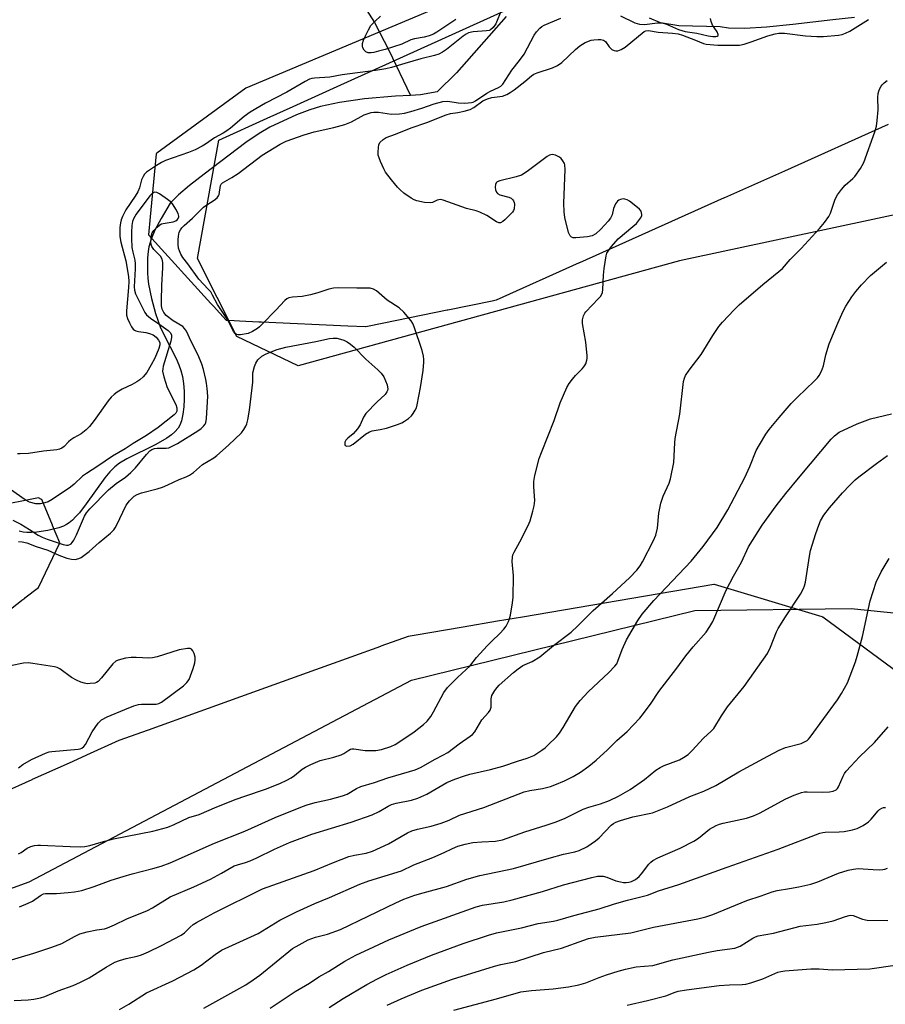
# Model space of a CAD drawing. Units: inches. Extents: x 1261768 to 1267768, y 557451 to 561451.
# Drawn here: x 1264380 to 1264641, y 559264 to 559561 of the extents above; entities that cross this region are included whole.
import ezdxf

# ---------------------------------------------------------------- set-up
doc = ezdxf.new("R2010")
doc.units = ezdxf.units.IN
doc.header["$MEASUREMENT"] = 0
for name, color, linetype in [('HYDRO-Single Line Stream', 4, 'Continuous'), ('NTRL-Pasture Land', 2, 'Continuous'), ('NTRL-Trees', 3, 'Continuous'), ('Undefined', 1, 'Continuous')]:
    doc.layers.add(name, color=color, linetype=linetype)

msp = doc.modelspace()

# ---------------------------------------------------------------- linework, layer by layer
at = {"layer": 'HYDRO-Single Line Stream'}
for points in [[(1264375.63, 559772.8), (1264380.09, 559750.59), (1264383.14, 559737.5), (1264384.74, 559731.67), (1264386.38, 559726.53), (1264388.05, 559722.04), (1264389.7, 559718.4), (1264392.54, 559713.38), (1264396.65, 559707.2), (1264401.38, 559700.67), (1264414.05, 559683.84), (1264419.76, 559675.48), (1264425.89, 559664.55), (1264437.03, 559642.83), (1264445.05, 559627.75), (1264453.2, 559612.99), (1264460.32, 559600.63), (1264466.14, 559591.16), (1264481.15, 559569.05), (1264486.63, 559560.28), (1264490.98, 559551.97), (1264497.53, 559538.34)], [(1264526.33, 559562.14), (1264511.34, 559545.13), (1264505.51, 559539.38), (1264500.47, 559538.49), (1264497.53, 559538.34)], [(1264631.31, 559561.81), (1264624.79, 559561.12), (1264612.74, 559559.66), (1264604.85, 559558.89), (1264598.31, 559558.53), (1264593.33, 559558.63), (1264590.86, 559558.97), (1264578.35, 559559.32), (1264572.88, 559560.2), (1264569.5, 559561.62)], [(1264497.53, 559538.34), (1264493, 559538.09), (1264483.66, 559537.26), (1264476.1, 559536.23), (1264470.4, 559535.02), (1264467.15, 559533.97), (1264463.15, 559532.43), (1264455.1, 559528.75), (1264451.85, 559526.84), (1264447.84, 559524.12), (1264435.31, 559514.62), (1264430.86, 559511.18), (1264427.51, 559508.33), (1264425.01, 559505.83), (1264422.3, 559501.17), (1264420.45, 559497.67), (1264419.28, 559495.02), (1264418.55, 559492.63), (1264418.35, 559491.31), (1264418.2, 559489.36), (1264418.18, 559484.85), (1264418.3, 559483.2), (1264418.54, 559481.39), (1264419.4, 559477.14), (1264420.64, 559472.6), (1264422.06, 559468.52), (1264423.2, 559466.04), (1264426.83, 559458.96), (1264427.67, 559457.11), (1264428.28, 559455.43), (1264428.72, 559453.6), (1264429.03, 559451.46), (1264429.2, 559449.14), (1264429.24, 559446.75), (1264429.12, 559444.39), (1264428.86, 559442.19), (1264428.44, 559440.26), (1264427.96, 559438.91), (1264427.42, 559437.98), (1264426.45, 559436.88), (1264425.47, 559436.03), (1264424.04, 559435.02), (1264420.67, 559433.09), (1264411.93, 559428.74), (1264409.79, 559427.45), (1264408.3, 559426.31), (1264406.84, 559424.84), (1264405.36, 559423.03), (1264399.75, 559415.19), (1264397.67, 559412.52), (1264396.63, 559411.34), (1264395.59, 559410.31), (1264394.54, 559409.46), (1264393.76, 559408.95), (1264392.85, 559408.49), (1264391.46, 559407.97), (1264388.19, 559407.12), (1264384.78, 559406.61), (1264383.22, 559406.5), (1264381.86, 559406.5), (1264380.74, 559406.63), (1264379.5, 559406.91)]]:
    msp.add_lwpolyline(points, dxfattribs=at)
at = {"layer": 'NTRL-Pasture Land'}
for points in [[(1264518.88, 559570.49, 0), (1264447.82, 559540.55, 0), (1264421.01, 559520.87, 0), (1264420.79, 559520.71, 0), (1264419.04, 559501.75, 0), (1264419.04, 559501.72, 0), (1264418.54, 559496.3, 0), (1264437.32, 559475.6, 0), (1264438.08, 559474.76, 0), (1264441.9, 559470.55, 0), (1264444.34, 559470.44, 0), (1264445.97, 559470.37, 0), (1264451.78, 559470.11, 0), (1264451.8, 559470.11, 0), (1264451.83, 559470.1, 0), (1264452.52, 559470.07, 0), (1264478.57, 559468.9, 0), (1264483.94, 559468.66, 0), (1264484.03, 559468.65, 0), (1264484.06, 559468.66, 0), (1264489.42, 559469.75, 0), (1264508.5, 559473.65, 0), (1264508.71, 559473.69, 0), (1264508.76, 559473.7, 0), (1264522.14, 559476.43, 0), (1264523.31, 559476.67, 0), (1264523.34, 559476.68, 0), (1264523.39, 559476.7, 0), (1264523.44, 559476.72, 0), (1264548.46, 559487.92, 0), (1264548.48, 559487.93, 0), (1264548.5, 559487.94, 0), (1264562.39, 559494.16, 0), (1264592.2, 559507.5, 0), (1264592.22, 559507.51, 0), (1264610.31, 559515.6, 0), (1264641.62, 559529.62, 0)], [(1264373.06, 559380.55, 0), (1264380.25, 559386.08, 0), (1264380.28, 559386.1, 0), (1264381.16, 559386.78, 0), (1264381.19, 559386.8, 0), (1264385.36, 559390, 0), (1264391.78, 559403.41, 0), (1264389.57, 559408.68, 0), (1264389.55, 559408.74, 0), (1264386.3, 559416.5, 0), (1264386.27, 559416.51, 0), (1264385.28, 559416.98, 0), (1264372.08, 559414.35, 0)], [(1264647.12, 559362.36, 0), (1264621.79, 559381, 0), (1264621.71, 559381.05, 0), (1264621.68, 559381.07, 0), (1264621.62, 559381.09, 0), (1264621.56, 559381.12, 0), (1264589.18, 559390.89, 0), (1264589.11, 559390.9, 0), (1264589.04, 559390.9, 0), (1264588.97, 559390.9, 0), (1264588.9, 559390.9, 0), (1264531.25, 559381.06, 0), (1264523.75, 559379.78, 0), (1264523.71, 559379.77, 0), (1264523.69, 559379.77, 0), (1264513.32, 559378, 0), (1264498.55, 559375.49, 0), (1264496.74, 559375.18, 0), (1264488.57, 559372.24, 0), (1264488.56, 559372.23, 0), (1264488.54, 559372.23, 0), (1264488.49, 559372.21, 0), (1264479.52, 559368.98, 0), (1264468.88, 559365.15, 0), (1264468.86, 559365.14, 0), (1264458.81, 559361.52, 0), (1264448.78, 559357.91, 0), (1264448.77, 559357.91, 0), (1264448.7, 559357.88, 0), (1264433.99, 559352.59, 0), (1264433.96, 559352.58, 0), (1264433.93, 559352.56, 0), (1264418.41, 559346.98, 0), (1264418.35, 559346.96, 0), (1264409.58, 559343.8, 0), (1264399.85, 559339.42, 0), (1264398.29, 559338.72, 0), (1264394.56, 559337.05, 0), (1264394.53, 559337.03, 0), (1264383.42, 559332.04, 0), (1264383.39, 559332.03, 0), (1264383.36, 559332.01, 0), (1264338.46, 559311.83, 0)]]:
    msp.add_polyline3d(points, dxfattribs=at)
at = {"layer": 'NTRL-Trees'}
msp.add_lwpolyline([(1264781.99, 559583.59), (1264699.43, 559514.24), (1264578.56, 559488.48), (1264463.63, 559456.77), (1264445.08, 559465.64), (1264433.24, 559489.14), (1264439.68, 559524.85), (1264454.32, 559531.49), (1264462.08, 559535), (1264475.39, 559541.04), (1264598.5, 559596.8)], dxfattribs=at)
msp.add_polyline3d([(1264295.72, 559269.75, 0), (1264382.53, 559301.22, 0), (1264497.76, 559362.02, 0), (1264583.18, 559382.99, 0), (1264630.37, 559383.62, 0), (1264712.06, 559375.33, 0), (1264765.34, 559382.43, 0), (1264800.86, 559382.43, 0), (1264846.01, 559385.18, 0), (1264853.42, 559378.83, 0), (1264858.03, 559372.48, 0), (1264861.88, 559367.19, 0), (1264864.27, 559363.31, 0), (1264862.97, 559363.44, 0), (1264866.11, 559357.67, 0), (1264877.75, 559349.2, 0), (1264883.04, 559338.62, 0), (1264886.22, 559330.15, 0), (1264890.45, 559321.69, 0)], dxfattribs=at)
at = {"layer": 'Undefined'}
for points, elevation in [([(1264524.91, 559564.08), (1264523.26, 559559.92), (1264522.45, 559558.81), (1264521.62, 559558.14), (1264521.16, 559557.93), (1264520.37, 559557.75), (1264516.39, 559557.5), (1264514.94, 559557.15), (1264514.26, 559556.82), (1264513.38, 559556.24), (1264508.33, 559552.18), (1264507.09, 559551.35), (1264506.06, 559550.79), (1264504.75, 559550.32), (1264500.6, 559549.35), (1264495.73, 559547.99), (1264491.74, 559546.74), (1264490.07, 559546.36), (1264486.97, 559545.86), (1264476.9, 559544.57), (1264473.21, 559543.78), (1264468.55, 559543.5), (1264467.76, 559543.4), (1264467.05, 559543.21), (1264465.74, 559542.55), (1264460.25, 559539.31), (1264453.77, 559536.01), (1264449.14, 559533.32), (1264447.29, 559532), (1264443.19, 559528.47), (1264442.13, 559527.64), (1264441.02, 559526.94), (1264438.4, 559525.56), (1264435.64, 559523.62), (1264434.67, 559523.03), (1264432.61, 559521.96), (1264430.59, 559521.08), (1264423.66, 559518.68), (1264422.46, 559518.09), (1264420.92, 559517.16), (1264417.93, 559515.19), (1264417.32, 559514.59), (1264416.86, 559513.89), (1264416.41, 559512.86), (1264415.76, 559510.47), (1264415.28, 559509.27), (1264414.46, 559507.91), (1264411.69, 559503.88), (1264410.67, 559501.86), (1264410.27, 559500.8), (1264410.07, 559499.95), (1264409.88, 559498.48), (1264409.81, 559497.01), (1264409.9, 559495.84), (1264410.15, 559494.1), (1264411.67, 559488.46), (1264412.48, 559483.75), (1264412.54, 559482.27), (1264412.47, 559480.44), (1264411.83, 559473.37), (1264411.91, 559472.12), (1264412.18, 559471.09), (1264412.72, 559469.78), (1264413.37, 559468.54), (1264413.85, 559467.89), (1264414.25, 559467.57), (1264414.72, 559467.35), (1264415.5, 559467.12), (1264417.7, 559466.83), (1264418.81, 559466.58), (1264419.87, 559466.14), (1264420.81, 559465.45), (1264421.54, 559464.58), (1264421.89, 559463.86), (1264421.9, 559463.12), (1264421.61, 559462.06), (1264420.38, 559459.13), (1264419.33, 559457.05), (1264418.01, 559454.78), (1264416.93, 559453.51), (1264415.9, 559452.59), (1264415.01, 559451.98), (1264413.6, 559451.19), (1264410.56, 559449.72), (1264409.06, 559448.82), (1264408.11, 559448.15), (1264407.28, 559447.34), (1264406.32, 559446.23), (1264402.11, 559440.33), (1264400.69, 559438.53), (1264399.73, 559437.48), (1264398.22, 559436.31), (1264396.03, 559435.12), (1264395.08, 559434.48), (1264394.42, 559433.92), (1264393.02, 559432.49), (1264392.36, 559431.97), (1264391.66, 559431.64), (1264390.88, 559431.44), (1264386.79, 559431.11), (1264382.31, 559430.39), (1264379.81, 559430.25), (1264378.99, 559430.31)], 430), ([(1264379.31, 559403.82), (1264380.39, 559403.76), (1264381.82, 559403.4), (1264384.64, 559402.37), (1264388.1, 559401.26), (1264391.48, 559399.73), (1264393.9, 559398.84), (1264395.26, 559398.46), (1264396.37, 559398.42), (1264397.45, 559398.67), (1264398.23, 559399.06), (1264399.45, 559399.89), (1264400.61, 559400.81), (1264403.58, 559403.58), (1264406.99, 559406.36), (1264408.02, 559407.34), (1264408.48, 559407.97), (1264408.88, 559408.7), (1264411.78, 559414.75), (1264412.8, 559416.1), (1264414.19, 559417.48), (1264415.06, 559418.03), (1264416.35, 559418.55), (1264421.09, 559419.71), (1264422.73, 559420.25), (1264424.33, 559420.91), (1264427.73, 559422.49), (1264429.88, 559423.36), (1264430.87, 559423.86), (1264432.02, 559424.66), (1264434.82, 559427.02), (1264438.15, 559429.08), (1264439.07, 559429.77), (1264442.63, 559432.86), (1264446.49, 559436.62), (1264447.25, 559437.58), (1264447.81, 559438.56), (1264448.14, 559439.34), (1264448.43, 559440.49), (1264448.9, 559443.43), (1264449.77, 559450.16), (1264449.92, 559451.9), (1264449.99, 559454.71), (1264450.44, 559456.61), (1264450.82, 559457.65), (1264451.46, 559458.56), (1264452.71, 559459.73), (1264453.93, 559460.45), (1264457.33, 559461.73), (1264459.89, 559462.46), (1264468.92, 559464.15), (1264473.08, 559465), (1264474.19, 559465.13), (1264475.31, 559465.09), (1264476.35, 559464.86), (1264477.37, 559464.51), (1264478.4, 559464), (1264479.37, 559463.36), (1264480.47, 559462.38), (1264484.05, 559458.81), (1264487.66, 559455.63), (1264488.68, 559454.61), (1264489.4, 559453.51), (1264490.45, 559451.07), (1264490.6, 559450.35), (1264490.62, 559449.85), (1264490.56, 559449.37), (1264490.39, 559448.92), (1264489.82, 559448.14), (1264487.43, 559445.91), (1264484.06, 559442.38), (1264483.31, 559441.33), (1264482.28, 559439.01), (1264481.49, 559437.83), (1264480.18, 559436.32), (1264478.56, 559435.03), (1264477.98, 559434.42), (1264477.7, 559433.75), (1264477.65, 559433.11), (1264477.78, 559432.79), (1264478.32, 559432.59), (1264479.31, 559432.72), (1264480.22, 559433.18), (1264483.96, 559436.2), (1264485.12, 559436.93), (1264485.98, 559437.2), (1264488.35, 559437.57), (1264490.27, 559437.97), (1264493.58, 559439.1), (1264494.92, 559439.66), (1264495.69, 559440.09), (1264496.91, 559440.96), (1264497.79, 559441.75), (1264498.31, 559442.42), (1264498.9, 559443.4), (1264499.27, 559444.17), (1264499.52, 559445.01), (1264500.49, 559450.24), (1264501.29, 559455.39), (1264501.52, 559457.88), (1264501.53, 559458.7), (1264501.44, 559459.7), (1264501, 559461.42), (1264498.59, 559468.59), (1264498.17, 559469.57), (1264497.64, 559470.39), (1264495.48, 559472.97), (1264494.06, 559474.31), (1264490.41, 559476.57), (1264487.23, 559479.42), (1264486.35, 559479.93), (1264485.33, 559480.2), (1264484.49, 559480.26), (1264481.26, 559480.21), (1264475.71, 559480.33), (1264474.28, 559480.25), (1264472.91, 559479.96), (1264469.53, 559478.81), (1264467.37, 559478.2), (1264464.85, 559477.74), (1264461.95, 559477.5), (1264460.84, 559477.29), (1264460.22, 559477), (1264459.55, 559476.45), (1264456.93, 559473.6), (1264452.79, 559469.31), (1264451.98, 559468.53), (1264451.32, 559468.01), (1264449.89, 559467.12), (1264448.57, 559466.59), (1264446.28, 559466.14), (1264445.46, 559466.13), (1264445, 559466.27), (1264444.63, 559466.53), (1264444.13, 559467.19), (1264442.55, 559470.42), (1264439.26, 559475.32), (1264437.81, 559478.11), (1264437.25, 559479.06), (1264436.5, 559479.95), (1264433.66, 559482.93), (1264430.36, 559487.57), (1264428.83, 559489.46), (1264428.26, 559490.42), (1264427.81, 559491.48), (1264427.59, 559492.29), (1264427.45, 559493.39), (1264427.4, 559494.78), (1264427.52, 559495.93), (1264427.79, 559497.06), (1264428.12, 559497.8), (1264428.58, 559498.43), (1264429.26, 559499.11), (1264431.81, 559501.31), (1264435.09, 559504.63), (1264436.05, 559505.33), (1264438.34, 559506.74), (1264439.19, 559507.44), (1264439.59, 559508.02), (1264439.77, 559508.5), (1264440.22, 559511.14), (1264440.41, 559511.52), (1264440.84, 559511.97), (1264443.63, 559513.6), (1264445.54, 559514.83), (1264452.75, 559520.34), (1264458.24, 559523.59), (1264460.04, 559524.54), (1264465.47, 559526.42), (1264468.45, 559527.36), (1264474.37, 559528.66), (1264477.7, 559529.59), (1264479.7, 559530.4), (1264483.52, 559532.48), (1264485.64, 559533.19), (1264486.46, 559533.3), (1264487.84, 559533.26), (1264491.72, 559532.64), (1264494.18, 559532.73), (1264495.65, 559532.98), (1264497.54, 559533.45), (1264500.86, 559534.48), (1264504.6, 559535.82), (1264507.24, 559536.5), (1264508.71, 559536.6), (1264511.87, 559536.07), (1264513.83, 559536.02), (1264515.85, 559536.19), (1264516.38, 559536.32), (1264517.13, 559536.66), (1264520.53, 559539.01), (1264521.64, 559539.6), (1264524.03, 559540.67), (1264524.7, 559541.1), (1264525.29, 559541.67), (1264528.09, 559545.98), (1264530.37, 559548.87), (1264531.75, 559550.79), (1264534.78, 559556.45), (1264535.51, 559557.53), (1264536.44, 559558.58), (1264537.06, 559559.07), (1264537.78, 559559.47), (1264542.79, 559561.6)], 430), ([(1264379.33, 559309.63), (1264380.06, 559310.02), (1264381.96, 559311.34), (1264383.01, 559311.83), (1264384.08, 559312.16), (1264385.09, 559312.29), (1264385.94, 559312.31), (1264394.89, 559311.84), (1264397.85, 559311.8), (1264399.3, 559311.88), (1264400.85, 559312.18), (1264404.27, 559313.23), (1264407.93, 559314.14), (1264419.85, 559316.51), (1264424.3, 559317.73), (1264426.21, 559318.48), (1264430.64, 559320.64), (1264433.73, 559321.56), (1264439.13, 559323.88), (1264444.91, 559326.1), (1264447.52, 559327.06), (1264453.76, 559329.12), (1264458.1, 559330.84), (1264460.23, 559331.84), (1264461.52, 559332.54), (1264462.51, 559333.26), (1264464.81, 559335.18), (1264465.87, 559335.83), (1264467.41, 559336.62), (1264470.25, 559337.83), (1264474.35, 559338.85), (1264476.6, 559339.53), (1264477.39, 559339.89), (1264478.85, 559340.96), (1264479.42, 559341.27), (1264479.85, 559341.37), (1264480.39, 559341.37), (1264483.78, 559340.82), (1264487.04, 559340.83), (1264488.77, 559341.16), (1264491.59, 559342.06), (1264492.88, 559342.68), (1264494.6, 559343.72), (1264498.62, 559346.5), (1264501.44, 559348.7), (1264502.54, 559349.7), (1264503.61, 559351.09), (1264504.45, 559352.51), (1264507.58, 559358.3), (1264508.65, 559359.86), (1264511.61, 559362.86), (1264514.31, 559365.21), (1264515.37, 559366.23), (1264517.41, 559368.84), (1264520.57, 559372.35), (1264521.99, 559373.83), (1264524.43, 559376.1), (1264525.64, 559377.41), (1264526.34, 559378.33), (1264527.08, 559379.74), (1264527.35, 559380.51), (1264527.6, 559381.63), (1264528.22, 559385.33), (1264528.41, 559387.05), (1264528.57, 559393.45), (1264528.17, 559397.76), (1264528.2, 559399.13), (1264528.39, 559399.84), (1264528.72, 559400.59), (1264530.47, 559403.69), (1264532.97, 559408.7), (1264533.52, 559410.08), (1264534.42, 559412.93), (1264534.77, 559414.6), (1264534.94, 559416.24), (1264534.68, 559420.31), (1264534.7, 559421.96), (1264535.02, 559423.69), (1264536.3, 559428.82), (1264536.96, 559430.69), (1264540.81, 559440.33), (1264542.59, 559445.65), (1264544.58, 559450.26), (1264545.29, 559451.5), (1264546.29, 559452.81), (1264547.22, 559453.85), (1264549.24, 559455.86), (1264549.78, 559456.51), (1264550.32, 559457.45), (1264550.7, 559458.46), (1264550.78, 559459), (1264550.78, 559459.86), (1264550.35, 559463.95), (1264549.32, 559469.52), (1264549.39, 559470.69), (1264549.67, 559471.84), (1264550.01, 559472.63), (1264550.34, 559473.1), (1264554.2, 559477.06), (1264554.75, 559477.71), (1264555.18, 559478.41), (1264555.33, 559478.94), (1264555.45, 559479.77), (1264555.65, 559484.12), (1264555.88, 559486.17), (1264556.49, 559489.96), (1264556.73, 559490.74), (1264557.04, 559491.35), (1264558.05, 559492.73), (1264560.13, 559495.1), (1264564.56, 559498.77), (1264565.6, 559499.76), (1264566.84, 559501.29), (1264567.19, 559501.99), (1264567.25, 559502.45), (1264567.18, 559502.92), (1264567.01, 559503.38), (1264566.55, 559504.02), (1264565.45, 559504.97), (1264563.56, 559506.4), (1264562.82, 559506.85), (1264562.14, 559507.08), (1264561.65, 559507.11), (1264560.83, 559506.97), (1264560.32, 559506.77), (1264559.87, 559506.48), (1264559.25, 559505.6), (1264558.74, 559504.27), (1264558.3, 559502.34), (1264557.78, 559501.29), (1264557.05, 559500.37), (1264554.83, 559497.97), (1264553.35, 559496.55), (1264552.28, 559496.01), (1264550.86, 559495.72), (1264547.32, 559495.34), (1264546.5, 559495.39), (1264546.06, 559495.56), (1264545.6, 559495.97), (1264545.15, 559496.95), (1264544.04, 559501.51), (1264543.78, 559503.2), (1264543.74, 559505.8), (1264544.13, 559516), (1264544.03, 559517.38), (1264543.87, 559517.84), (1264543.43, 559518.59), (1264542.88, 559519.28), (1264542.44, 559519.67), (1264541.97, 559519.96), (1264541.21, 559520.28), (1264540.17, 559520.5), (1264539.42, 559520.33), (1264538.72, 559519.92), (1264532.65, 559515.38), (1264530.93, 559514.27), (1264529.37, 559513.75), (1264524.38, 559512.53), (1264523.66, 559512.24), (1264523.3, 559511.94), (1264523.11, 559511.5), (1264523.03, 559510.7), (1264523.11, 559509.86), (1264523.4, 559509.13), (1264523.76, 559508.79), (1264524.47, 559508.4), (1264527.16, 559507.64), (1264527.87, 559507.31), (1264528.23, 559506.97), (1264528.52, 559506.56), (1264528.72, 559506.09), (1264528.81, 559505.55), (1264528.71, 559504.15), (1264528.53, 559503.63), (1264528.24, 559503.15), (1264527.45, 559502.28), (1264525.94, 559500.85), (1264525.28, 559500.3), (1264524.62, 559499.92), (1264524.16, 559499.89), (1264523.44, 559500.18), (1264520.48, 559502.15), (1264518.37, 559503.14), (1264517.27, 559503.52), (1264514.41, 559504.26), (1264507.37, 559506.77), (1264506.54, 559506.92), (1264506, 559506.87), (1264505.49, 559506.7), (1264504.17, 559506.05), (1264503.41, 559505.91), (1264501.71, 559506.06), (1264499.44, 559506.5), (1264498.64, 559506.8), (1264497.64, 559507.39), (1264495.48, 559508.9), (1264494.34, 559509.81), (1264493.56, 559510.64), (1264491.72, 559512.86), (1264489.97, 559515.15), (1264489.42, 559516.2), (1264488.45, 559518.39), (1264488.01, 559519.49), (1264487.78, 559520.34), (1264487.72, 559521.17), (1264487.81, 559522.58), (1264487.96, 559523.39), (1264488.28, 559524.11), (1264489.2, 559525.04), (1264490.13, 559525.61), (1264492.94, 559526.6), (1264497.66, 559528.54), (1264502.38, 559530.17), (1264508.22, 559532.45), (1264509.55, 559532.85), (1264511.8, 559533.19), (1264513.65, 559533.57), (1264515.47, 559534.11), (1264516.63, 559534.7), (1264519.31, 559536.68), (1264520.73, 559537.34), (1264522.06, 559537.72), (1264525.2, 559538.11), (1264526.52, 559538.6), (1264527.54, 559539.16), (1264528.74, 559539.99), (1264531.98, 559542.54), (1264533.96, 559544.27), (1264534.66, 559544.74), (1264535.7, 559545.17), (1264540.33, 559546.63), (1264541.83, 559547.32), (1264543.11, 559548.29), (1264547.28, 559552.21), (1264548.54, 559553.27), (1264550.14, 559554.27), (1264551.99, 559554.94), (1264552.79, 559555.11), (1264554.08, 559555.19), (1264554.91, 559555.16), (1264555.71, 559554.99), (1264556.32, 559554.55), (1264557.43, 559553.01), (1264558.2, 559552.21), (1264558.9, 559551.84), (1264559.42, 559551.75), (1264559.95, 559551.79), (1264561.01, 559552.16), (1264562.25, 559552.89), (1264567.95, 559557.59), (1264568.46, 559557.81), (1264569.26, 559557.88), (1264572.13, 559557.44), (1264576.5, 559557.12), (1264578.15, 559556.85), (1264579.47, 559556.46), (1264583.44, 559555.02), (1264585.83, 559553.96), (1264586.61, 559553.75), (1264590.18, 559553.52), (1264595.2, 559553.46), (1264596.67, 559553.51), (1264598.06, 559553.78), (1264600.24, 559554.45), (1264605.23, 559556.29), (1264607.44, 559556.9), (1264608.55, 559557.09), (1264610.25, 559557.09), (1264616.56, 559556.32), (1264620.03, 559556.07), (1264622.02, 559556.12), (1264626.54, 559556.51), (1264627.59, 559556.68), (1264628.62, 559557.05), (1264629.9, 559557.72), (1264635.55, 559561.22)], 432), ([(1264511.15, 559561.21), (1264505.46, 559557.36), (1264504.47, 559556.82), (1264503.09, 559556.26), (1264501.65, 559555.86), (1264498.69, 559555.35), (1264497.54, 559555.07), (1264494.85, 559553.79), (1264489.81, 559552.18), (1264487.85, 559551.64), (1264486.44, 559551.31), (1264485.59, 559551.2), (1264484.77, 559551.21), (1264484.05, 559551.42), (1264483.49, 559551.95), (1264483.11, 559552.65), (1264482.98, 559553.16), (1264483.03, 559553.94), (1264483.34, 559555.02), (1264483.88, 559556.34), (1264484.82, 559558.13), (1264485.56, 559559.36), (1264486.69, 559560.66), (1264488.41, 559562.18)], 432), ([(1264560.79, 559562.28), (1264565.17, 559560.23), (1264566.52, 559559.76), (1264568.04, 559559.68), (1264571.99, 559560.19), (1264573.33, 559560.19), (1264574.66, 559559.77), (1264578.31, 559558.19), (1264580.3, 559557.6), (1264583.84, 559557.09), (1264587.25, 559556.32), (1264588.69, 559556.08), (1264589.54, 559556.07), (1264589.99, 559556.16), (1264590.27, 559556.35), (1264590.29, 559556.67), (1264589.92, 559557.51), (1264588.56, 559559.5), (1264588.13, 559560.6), (1264587.96, 559561.55)], 430), ([(1264379.59, 559293.69), (1264382.23, 559294.77), (1264383.5, 559295.42), (1264385.89, 559297.09), (1264386.88, 559297.59), (1264387.44, 559297.69), (1264390.72, 559297.71), (1264394.23, 559297.96), (1264396.2, 559298.19), (1264398.35, 559298.61), (1264402.13, 559299.82), (1264407.23, 559301.69), (1264410.81, 559302.81), (1264413.58, 559303.63), (1264419.83, 559305.2), (1264422.34, 559305.95), (1264425, 559306.95), (1264438.36, 559312.86), (1264447.55, 559316.47), (1264456.73, 559320.63), (1264464.96, 559323.92), (1264466.33, 559324.4), (1264468.76, 559325.1), (1264473.4, 559326.12), (1264476.95, 559327.12), (1264478.36, 559327.7), (1264481.25, 559329.41), (1264482.56, 559329.99), (1264486.63, 559331.15), (1264490.69, 559332.62), (1264497.23, 559334.46), (1264498.91, 559335.01), (1264500.49, 559335.74), (1264504.91, 559338.18), (1264507.27, 559339.37), (1264508.71, 559340.26), (1264512.21, 559342.86), (1264515.52, 559345.12), (1264516.17, 559345.66), (1264516.91, 559346.49), (1264519.02, 559350.09), (1264521.04, 559352.27), (1264521.52, 559352.98), (1264521.77, 559353.88), (1264521.81, 559356.36), (1264522.02, 559357.42), (1264522.91, 559358.93), (1264523.64, 559359.86), (1264524.25, 559360.48), (1264528.57, 559364.36), (1264529.9, 559365.47), (1264531.34, 559366.4), (1264534.14, 559367.66), (1264536.45, 559369.03), (1264540.6, 559372.43), (1264545.94, 559376.53), (1264547.93, 559378.39), (1264552.58, 559383.08), (1264558.42, 559388.15), (1264563.48, 559392.9), (1264565.73, 559395.19), (1264566.74, 559396.5), (1264567.45, 559397.74), (1264570.72, 559404.12), (1264571.47, 559405.74), (1264572, 559407.85), (1264572.32, 559412.4), (1264572.94, 559415.39), (1264573.67, 559417.53), (1264575.43, 559421.39), (1264575.88, 559422.72), (1264576.91, 559427.69), (1264577.15, 559433.54), (1264577.27, 559434.93), (1264578.74, 559442.26), (1264579.84, 559452.05), (1264580.1, 559453.09), (1264580.44, 559453.84), (1264581.52, 559455.51), (1264585.09, 559460.2), (1264588.62, 559465.99), (1264590.45, 559468.61), (1264591.53, 559469.96), (1264595.11, 559473.73), (1264596.58, 559475.14), (1264603.71, 559481.28), (1264608.55, 559485.19), (1264609.65, 559486.16), (1264611.96, 559488.83), (1264615.32, 559492.17), (1264620.81, 559498.22), (1264622.26, 559499.97), (1264623.62, 559501.79), (1264624.15, 559502.8), (1264625.56, 559507.03), (1264626.2, 559508.33), (1264627.4, 559509.94), (1264628.51, 559511.25), (1264630.9, 559513.26), (1264631.5, 559513.86), (1264633.16, 559516.27), (1264634.13, 559518.08), (1264637.44, 559527.36), (1264637.96, 559529.06), (1264638.23, 559530.8), (1264638.54, 559534.02), (1264638.42, 559537.74), (1264638.48, 559538.86), (1264638.69, 559539.63), (1264638.99, 559540.38), (1264639.37, 559541.08), (1264639.7, 559541.51), (1264640.32, 559542.11), (1264641.24, 559542.81)], 434), ([(1264377.64, 559410.3), (1264379.99, 559409.08), (1264382.66, 559407.47), (1264385.18, 559405.77), (1264386.44, 559405.1), (1264387.97, 559404.51), (1264392.81, 559402.94), (1264393.8, 559402.73), (1264394.32, 559402.74), (1264394.76, 559402.89), (1264395.15, 559403.16), (1264395.52, 559403.56), (1264396, 559404.27), (1264396.8, 559405.83), (1264399.2, 559411.5), (1264399.77, 559412.47), (1264400.77, 559413.73), (1264406.41, 559419.39), (1264408.73, 559421.28), (1264411.6, 559423.23), (1264413.14, 559424.6), (1264414.55, 559426.06), (1264417.87, 559430.08), (1264418.85, 559431.12), (1264419.54, 559431.57), (1264420.3, 559431.85), (1264421.15, 559431.95), (1264423.8, 559431.96), (1264424.58, 559432.11), (1264425.48, 559432.44), (1264427.24, 559433.43), (1264433.34, 559437.18), (1264434.42, 559437.92), (1264435.12, 559438.6), (1264435.55, 559439.19), (1264435.75, 559439.64), (1264436.02, 559440.89), (1264436.34, 559447.7), (1264436.22, 559449.94), (1264436.03, 559451.6), (1264435.82, 559452.71), (1264435.08, 559455.73), (1264434.58, 559457.34), (1264433.47, 559460), (1264431.38, 559464.18), (1264429.94, 559467.28), (1264429.37, 559468.1), (1264428.83, 559468.62), (1264425.95, 559470.38), (1264423.81, 559471.96), (1264423.07, 559472.85), (1264422.65, 559473.85), (1264422.46, 559474.84), (1264422.41, 559476.42), (1264422.51, 559481.07), (1264422.85, 559486.39), (1264422.8, 559487.93), (1264422.57, 559488.93), (1264422.11, 559489.82), (1264421.56, 559490.46), (1264420.11, 559491.86), (1264419.49, 559492.8), (1264419.31, 559493.33), (1264419.23, 559494.17), (1264419.41, 559496.16), (1264419.65, 559496.94), (1264420.1, 559497.61), (1264421.08, 559498.6), (1264421.95, 559499.3), (1264422.42, 559499.57), (1264422.96, 559499.76), (1264425.9, 559500.26), (1264426.71, 559500.52), (1264427.17, 559500.84), (1264427.48, 559501.24), (1264427.63, 559501.69), (1264427.63, 559501.94), (1264427.41, 559502.72), (1264426.75, 559504.06), (1264425.98, 559505.35), (1264425.42, 559506.03), (1264424.25, 559506.97), (1264421.77, 559508.68), (1264421.03, 559509.06), (1264420.34, 559509.13), (1264419.6, 559508.76), (1264418.88, 559508.01), (1264414.81, 559502.49), (1264413.96, 559501.14), (1264413.67, 559500.29), (1264413.49, 559499.14), (1264413.34, 559497.07), (1264413.33, 559495.32), (1264413.47, 559492.45), (1264413.74, 559491.05), (1264414.35, 559488.65), (1264414.52, 559487.51), (1264414.52, 559486.09), (1264414.18, 559480.61), (1264414.27, 559479.57), (1264414.59, 559478.51), (1264416.86, 559473.88), (1264417.42, 559472.87), (1264417.9, 559472.2), (1264419.05, 559471.12), (1264421.62, 559469.46), (1264424.42, 559467.48), (1264425.15, 559466.71), (1264425.38, 559466.06), (1264425.39, 559465.29), (1264425.21, 559464.21), (1264422.92, 559456.69), (1264422.77, 559455.94), (1264422.75, 559455.17), (1264423.12, 559453.51), (1264424.16, 559450.23), (1264426.71, 559445.17), (1264427, 559444.15), (1264427.04, 559443.16), (1264426.74, 559442.53), (1264426.19, 559441.99), (1264421.37, 559438.21), (1264417.85, 559435.76), (1264413.89, 559433.4), (1264411.44, 559431.8), (1264407.68, 559429.53), (1264403.26, 559426.5), (1264399.78, 559424.36), (1264398.64, 559423.5), (1264396.06, 559421.13), (1264394.93, 559420.21), (1264389.43, 559416.48), (1264388.25, 559415.82), (1264387.27, 559415.46), (1264385.93, 559415.23), (1264384.56, 559415.23), (1264382.62, 559415.7), (1264381.36, 559416.35), (1264376.88, 559419.56)], 428), ([(1264375.5, 559277.25), (1264383.89, 559279.72), (1264389.4, 559281.55), (1264392.33, 559282.66), (1264396.2, 559284.79), (1264397.76, 559285.52), (1264400.03, 559286.11), (1264402.92, 559286.71), (1264405.23, 559287.09), (1264406.13, 559287.33), (1264408.29, 559288.27), (1264411.92, 559290.07), (1264418.15, 559292.57), (1264419.7, 559293.38), (1264425.07, 559296.69), (1264432.16, 559299.69), (1264437.22, 559302.01), (1264440.52, 559303.79), (1264444.37, 559306.03), (1264445.35, 559306.4), (1264447.79, 559307.06), (1264449.1, 559307.56), (1264451.17, 559308.48), (1264456.48, 559311.11), (1264460.97, 559313.04), (1264467.79, 559315.56), (1264479.61, 559319.2), (1264485.91, 559321.45), (1264488.05, 559322.39), (1264490.76, 559324.08), (1264491.71, 559324.54), (1264493.12, 559324.92), (1264497.76, 559325.85), (1264499.72, 559326.47), (1264502.37, 559327.66), (1264508.46, 559331.16), (1264510.82, 559332.17), (1264513.77, 559333.21), (1264515.34, 559333.68), (1264521.62, 559335.13), (1264525.29, 559336.09), (1264529.7, 559337.59), (1264532.65, 559338.5), (1264534.65, 559339.32), (1264537.12, 559340.89), (1264538.06, 559341.59), (1264538.94, 559342.39), (1264541.46, 559344.93), (1264542.45, 559346.03), (1264543.54, 559347.72), (1264547.26, 559354.12), (1264548.66, 559355.94), (1264551.01, 559358.54), (1264557.31, 559364.35), (1264559.13, 559366.29), (1264559.65, 559366.99), (1264560.05, 559367.74), (1264561.33, 559371.25), (1264562.58, 559374.14), (1264566.07, 559379.97), (1264567.35, 559381.93), (1264570.86, 559386.06), (1264582.11, 559397.88), (1264585.69, 559402.28), (1264589.94, 559408.09), (1264593.13, 559413.37), (1264598.28, 559423.08), (1264599.84, 559426.45), (1264601.74, 559431.26), (1264602.69, 559433.02), (1264604.59, 559436.21), (1264605.64, 559437.6), (1264608.61, 559441.2), (1264612.3, 559445.45), (1264614.37, 559447.59), (1264616.53, 559449.54), (1264619.41, 559452.34), (1264620.19, 559453.18), (1264620.7, 559453.87), (1264621.36, 559455.18), (1264622, 559456.83), (1264622.75, 559460.15), (1264623.73, 559463.46), (1264626.28, 559469.67), (1264627.95, 559473.29), (1264628.72, 559474.8), (1264630.52, 559477.64), (1264631.71, 559479.24), (1264633.46, 559481.22), (1264636.17, 559484), (1264640.98, 559488.06)], 436), ([(1264378, 559265.43), (1264382.19, 559265.64), (1264383.95, 559265.86), (1264385.91, 559266.3), (1264387.28, 559266.7), (1264391.3, 559268.32), (1264395.82, 559269.97), (1264397.98, 559270.95), (1264400.65, 559272.3), (1264405.78, 559275.5), (1264408.37, 559276.96), (1264409.75, 559277.51), (1264411.73, 559278.16), (1264415.05, 559278.84), (1264416.36, 559279.23), (1264418.48, 559280.14), (1264422.4, 559282.01), (1264428.39, 559285.14), (1264429.38, 559285.89), (1264431.02, 559287.52), (1264431.98, 559288.34), (1264432.92, 559288.96), (1264434.95, 559290.12), (1264438.33, 559291.92), (1264452.9, 559299.08), (1264459.05, 559301.33), (1264468.48, 559304.64), (1264474.32, 559307.09), (1264478.91, 559308.84), (1264480.59, 559309.3), (1264484.11, 559309.88), (1264486.08, 559310.48), (1264490.87, 559312.66), (1264496.62, 559315.99), (1264497.92, 559316.58), (1264499.57, 559317.06), (1264503.76, 559317.97), (1264506.75, 559318.89), (1264509.12, 559319.79), (1264512.22, 559321.3), (1264519.56, 559323.61), (1264531.79, 559328.37), (1264533.46, 559328.77), (1264537.33, 559329.37), (1264539.65, 559329.97), (1264541.04, 559330.43), (1264543.94, 559331.65), (1264546.58, 559333.01), (1264548.72, 559334.3), (1264551.26, 559336.13), (1264553.47, 559337.94), (1264556.87, 559341.06), (1264559.72, 559343.84), (1264562.86, 559346.55), (1264566.63, 559350.59), (1264567.74, 559351.98), (1264570.02, 559355.12), (1264572.35, 559358.58), (1264577.83, 559365.63), (1264580.48, 559369.41), (1264582.75, 559372.11), (1264586.67, 559376.52), (1264587.78, 559378.2), (1264588.63, 559379.72), (1264592.7, 559389.16), (1264594.85, 559393.43), (1264597.31, 559397.64), (1264599.36, 559402.21), (1264603.48, 559408.76), (1264607.72, 559414.55), (1264610.7, 559418.33), (1264614.94, 559423.58), (1264624.3, 559434.71), (1264625.34, 559435.74), (1264626.77, 559436.76), (1264632.13, 559439.34), (1264636.15, 559440.79), (1264642.5, 559442.31)], 438), ([(1264409.8, 559262.72), (1264412.54, 559264.34), (1264417.9, 559267.78), (1264425.85, 559271.41), (1264432.13, 559274.66), (1264434.42, 559276.09), (1264438.56, 559279.29), (1264440.54, 559280.59), (1264451.57, 559285.69), (1264458.1, 559289.65), (1264463.11, 559292.18), (1264468.66, 559294.67), (1264473.04, 559296.47), (1264482.17, 559300.5), (1264484.9, 559301.48), (1264494.8, 559304.59), (1264498.54, 559306.36), (1264504.24, 559308.53), (1264507.62, 559310.05), (1264510.13, 559311.31), (1264511.74, 559311.94), (1264514, 559312.57), (1264516.3, 559313.04), (1264518.96, 559313.29), (1264523.07, 559313.5), (1264525.19, 559313.93), (1264532, 559316.34), (1264538.43, 559318.28), (1264541.45, 559319.34), (1264544.1, 559320.42), (1264549.57, 559323.11), (1264551.25, 559323.71), (1264554.73, 559324.74), (1264557.52, 559325.79), (1264560.23, 559327.1), (1264563.72, 559329.1), (1264568.09, 559332.07), (1264571.44, 559334.85), (1264572.73, 559335.73), (1264573.97, 559336.3), (1264578.59, 559338.02), (1264579.81, 559338.69), (1264581.17, 559339.63), (1264582.43, 559340.78), (1264585.79, 559344.57), (1264588.17, 559346.66), (1264588.93, 559347.5), (1264591.24, 559351.29), (1264593.07, 559354.01), (1264598.05, 559360.08), (1264605.13, 559370.09), (1264606.04, 559371.96), (1264607.84, 559376.55), (1264608.33, 559377.58), (1264610.56, 559381.1), (1264615.12, 559387.96), (1264616.02, 559389.71), (1264616.3, 559390.48), (1264616.55, 559391.61), (1264617.77, 559399.4), (1264618.11, 559401.11), (1264619.7, 559406.29), (1264620.56, 559408.75), (1264621.12, 559410.07), (1264622.1, 559411.75), (1264623.83, 559413.96), (1264627.78, 559418.51), (1264629.9, 559420.83), (1264631.53, 559422.4), (1264632.63, 559423.33), (1264637.98, 559427.4), (1264641.29, 559429.78)], 440), ([(1264435.15, 559263.09), (1264447.8, 559270.19), (1264450.09, 559271.64), (1264452.05, 559273.09), (1264461.95, 559281.08), (1264463.88, 559282.28), (1264466.63, 559283.69), (1264468.81, 559284.53), (1264472.42, 559285.49), (1264476.38, 559286.88), (1264493.07, 559294.93), (1264495.45, 559295.97), (1264498.79, 559297.17), (1264501.29, 559297.92), (1264508.32, 559299.8), (1264514.49, 559301.98), (1264518.37, 559303.16), (1264528.57, 559305.29), (1264539.31, 559308.39), (1264543.65, 559309.56), (1264547, 559310.28), (1264548.35, 559310.72), (1264550.62, 559311.81), (1264553.28, 559313.56), (1264554.36, 559314.5), (1264558.01, 559318.28), (1264558.69, 559318.82), (1264559.44, 559319.22), (1264560.83, 559319.73), (1264564.57, 559320.84), (1264570.5, 559322.04), (1264574.98, 559323.82), (1264581.75, 559326.93), (1264585.93, 559328.55), (1264589.57, 559330.29), (1264596.44, 559334.37), (1264605.22, 559339.16), (1264608.68, 559340.92), (1264610.58, 559341.7), (1264615.3, 559342.98), (1264616.33, 559343.41), (1264617.04, 559343.84), (1264617.46, 559344.2), (1264618.01, 559344.85), (1264626.22, 559356.14), (1264627.44, 559358.03), (1264629.24, 559361.27), (1264631.61, 559367.57), (1264632.14, 559369.23), (1264633.73, 559375.18), (1264636.05, 559385.94), (1264637.84, 559391.55), (1264639.36, 559394.73), (1264641.8, 559398.74)], 442), ([(1264379.26, 559335.63), (1264380.62, 559336.6), (1264383.17, 559338.06), (1264387.42, 559340.01), (1264388.51, 559340.4), (1264389.37, 559340.57), (1264397.32, 559341.25), (1264397.88, 559341.36), (1264398.35, 559341.56), (1264398.99, 559342), (1264399.51, 559342.63), (1264401.5, 559346.47), (1264403.31, 559349.07), (1264403.88, 559349.71), (1264404.3, 559350.06), (1264406.02, 559350.97), (1264411.33, 559353.2), (1264414.12, 559354.26), (1264415.53, 559354.72), (1264416.37, 559354.84), (1264419.13, 559354.77), (1264420.81, 559354.82), (1264421.61, 559354.98), (1264422.38, 559355.36), (1264429.06, 559360.3), (1264430.08, 559361.3), (1264430.72, 559362.21), (1264431.19, 559363.29), (1264431.93, 559365.57), (1264432.44, 559367.29), (1264432.6, 559368.16), (1264432.56, 559369), (1264432.25, 559370.1), (1264431.91, 559370.85), (1264431.44, 559371.39), (1264431.01, 559371.53), (1264430.25, 559371.56), (1264427.77, 559371.19), (1264421.11, 559369.08), (1264419.72, 559368.75), (1264418.56, 559368.71), (1264414.75, 559368.9), (1264413.29, 559368.89), (1264411.59, 559368.61), (1264409.37, 559368.06), (1264408.62, 559367.72), (1264407.79, 559366.99), (1264404.33, 559362.69), (1264403.34, 559361.67), (1264402.8, 559361.34), (1264402.28, 559361.17), (1264400.89, 559360.98), (1264400.05, 559360.97), (1264399.21, 559361.08), (1264398.14, 559361.44), (1264396.82, 559362.02), (1264395.31, 559362.86), (1264391.76, 559365.45), (1264390.99, 559365.82), (1264390.14, 559366.04), (1264383.67, 559367.1), (1264382.2, 559367.25), (1264380.78, 559367.13), (1264376.86, 559366.35)], 430), ([(1264455.17, 559263.18), (1264462.72, 559268.15), (1264467.07, 559270.68), (1264469.88, 559272.58), (1264472.77, 559274.21), (1264477.67, 559277.34), (1264481.01, 559279.1), (1264486.41, 559281.67), (1264490.92, 559283.72), (1264500.72, 559287.71), (1264517.26, 559293.7), (1264519.19, 559294.19), (1264525.62, 559295.21), (1264528.18, 559295.79), (1264537.3, 559298.29), (1264543.63, 559300.31), (1264552.19, 559302.57), (1264553.87, 559302.93), (1264554.71, 559302.98), (1264555.55, 559302.94), (1264556.65, 559302.65), (1264559.42, 559301.54), (1264560.82, 559301.18), (1264561.67, 559301.04), (1264562.51, 559301), (1264563.32, 559301.09), (1264564.1, 559301.29), (1264565.36, 559301.96), (1264566.44, 559302.82), (1264567.17, 559303.65), (1264569.31, 559306.59), (1264569.91, 559307.16), (1264570.59, 559307.65), (1264572.07, 559308.48), (1264578.84, 559311.33), (1264582.92, 559313.45), (1264584.36, 559314.36), (1264587.67, 559317.15), (1264589.64, 559318.18), (1264590.68, 559318.59), (1264591.8, 559318.91), (1264598.79, 559320.4), (1264600.94, 559321.13), (1264602.76, 559321.97), (1264610.64, 559326.21), (1264613.21, 559327.31), (1264615.36, 559328.12), (1264616.26, 559328.33), (1264617.12, 559328.39), (1264621.82, 559328.29), (1264623.85, 559328.34), (1264624.95, 559328.52), (1264625.87, 559329), (1264626.24, 559329.38), (1264626.54, 559329.85), (1264627.93, 559333.11), (1264628.36, 559333.88), (1264628.88, 559334.58), (1264630.24, 559336.14), (1264632.89, 559338.89), (1264637.43, 559343.21), (1264641.46, 559347.91)], 444), ([(1264473, 559263.35), (1264477.18, 559266.09), (1264484.28, 559270.29), (1264487.56, 559272.02), (1264490.16, 559273.27), (1264496.48, 559276.12), (1264503.77, 559279.11), (1264513.39, 559282.62), (1264521.04, 559285.19), (1264523.37, 559285.86), (1264530.93, 559287.36), (1264535.94, 559288.68), (1264540.56, 559289.35), (1264541.91, 559289.63), (1264546.73, 559291.03), (1264554.36, 559293.11), (1264559.02, 559294.56), (1264562.9, 559295.66), (1264568.9, 559297.17), (1264572.31, 559298.55), (1264578.38, 559300.38), (1264592.95, 559305.69), (1264608.33, 559311.04), (1264620.92, 559315.91), (1264621.78, 559316.14), (1264622.51, 559316.24), (1264626.75, 559316.33), (1264628.19, 559316.44), (1264630.79, 559316.92), (1264632.2, 559317.3), (1264633.97, 559318.18), (1264635.61, 559319.27), (1264636.41, 559320.13), (1264638.46, 559322.68), (1264638.89, 559323.06), (1264639.61, 559323.45), (1264640.13, 559323.6), (1264640.67, 559323.65)], 446), ([(1264490.5, 559264.02), (1264494.67, 559265.97), (1264500.9, 559268.57), (1264510.19, 559271.84), (1264522.83, 559275.81), (1264524.75, 559276.34), (1264529.23, 559277.24), (1264537.56, 559279.89), (1264543.01, 559281.27), (1264549.78, 559283.68), (1264551.18, 559284.1), (1264553.16, 559284.5), (1264563.87, 559285.89), (1264570.72, 559287.52), (1264584.17, 559290.08), (1264586.58, 559290.64), (1264588.69, 559291.39), (1264598.85, 559295.63), (1264603.21, 559297.02), (1264606.49, 559298.26), (1264608.07, 559298.65), (1264611.73, 559299.2), (1264614.56, 559299.73), (1264618.14, 559300.57), (1264620.3, 559301.27), (1264626.51, 559303.82), (1264629.43, 559304.74), (1264631.09, 559305.09), (1264632.5, 559305.25), (1264636.95, 559304.92), (1264638.75, 559304.88), (1264639.92, 559304.94), (1264640.49, 559305.07), (1264641.3, 559305.39)], 448), ([(1264510.56, 559262.53), (1264523.41, 559265.91), (1264530.76, 559268.05), (1264533.99, 559268.5), (1264540.49, 559268.99), (1264545.09, 559269.59), (1264548.2, 559270.16), (1264550.36, 559270.75), (1264554.37, 559272.41), (1264556.59, 559273.21), (1264560.13, 559274.32), (1264562.32, 559274.92), (1264565.52, 559275.55), (1264570.58, 559275.98), (1264576.57, 559277.68), (1264587.31, 559280.03), (1264589.91, 559280.52), (1264595.31, 559281.25), (1264596.1, 559281.49), (1264596.85, 559281.84), (1264600.69, 559284.28), (1264601.47, 559284.66), (1264602.3, 559284.93), (1264606.95, 559285.72), (1264614.96, 559287.88), (1264620.09, 559288.42), (1264622.68, 559288.93), (1264624.96, 559289.5), (1264628.64, 559290.8), (1264629.77, 559291.11), (1264630.27, 559291.16), (1264630.93, 559291.08), (1264633.76, 559289.99), (1264635.19, 559289.67), (1264641.4, 559289.56)], 450), ([(1264562.82, 559264.03), (1264568.94, 559265.43), (1264574.45, 559266.9), (1264577.28, 559268), (1264578.2, 559268.27), (1264580.73, 559268.69), (1264590.52, 559269.97), (1264593.7, 559270.16), (1264597.52, 559270.27), (1264598.64, 559270.38), (1264600.06, 559270.75), (1264603.72, 559271.95), (1264608.29, 559273.97), (1264609.1, 559274.21), (1264610.38, 559274.43), (1264618.16, 559274.97), (1264620.68, 559274.96), (1264624.67, 559274.73), (1264635.96, 559275), (1264643.6, 559276.1)], 452)]:
    msp.add_lwpolyline(points, dxfattribs=dict(at, elevation=elevation))

doc.saveas('drawing.dxf')
